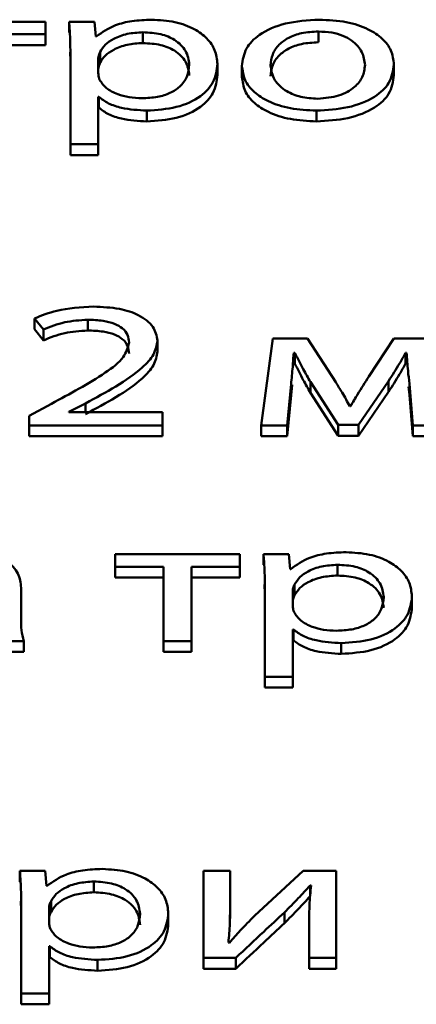
# Paper-space layout 'Лист1' of a CAD drawing. Units: millimetres. Extents: x -3522 to 3949, y -3388 to 2582.
# Drawn here: x -2361 to -2358, y 2007 to 2014 of the extents above; entities that cross this region are included whole.
import ezdxf

# ---------------------------------------------------------------- set-up
doc = ezdxf.new("R2010")
doc.units = ezdxf.units.MM

psp = doc.layouts.new('Лист1')

# ---------------------------------------------------------------- linework, layer by layer
at = {"color": 7, "linetype": 'Continuous', "lineweight": 50}
for p, q in [((-2361.2311, 2014.3816), (-2362.1914, 2014.3816)), ((-2361.2311, 2014.2851), (-2361.2311, 2014.3816)), ((-2360.8558, 2014.3816), (-2361.0505, 2014.3816)), ((-2361.0505, 2014.3816), (-2361.0505, 2014.2987)), ((-2360.8459, 2014.2672), (-2360.8558, 2014.3816)), ((-2361.604, 2014.2851), (-2361.2311, 2014.2851)), ((-2361.2311, 2014.2851), (-2361.2311, 2014.2022)), ((-2360.841, 2014.2672), (-2360.8459, 2014.2672)), ((-2360.4829, 2014.3003), (-2360.4829, 2014.2174)), ((-2359.1346, 2014.3059), (-2359.1346, 2014.223)), ((-2361.604, 2014.2022), (-2361.2311, 2014.2022)), ((-2361.0406, 2014.1635), (-2361.0406, 2013.44)), ((-2361.0422, 2014.1481), (-2361.0406, 2014.0805)), ((-2360.8261, 2014.0999), (-2360.8261, 2013.9853)), ((-2360.8113, 2014.1496), (-2360.8113, 2014.0667)), ((-2359.91, 2014.0571), (-2359.91, 2013.9742)), ((-2359.722, 2014.0419), (-2359.722, 2013.959)), ((-2358.5543, 2014.053), (-2358.5543, 2013.9701)), ((-2360.8261, 2013.803), (-2360.8212, 2013.803)), ((-2360.8261, 2013.44), (-2360.8261, 2013.803)), ((-2360.8212, 2013.803), (-2360.8212, 2013.7201)), ((-2360.8261, 2013.7201), (-2360.8212, 2013.7201)), ((-2360.4533, 2013.6983), (-2360.4533, 2013.6154)), ((-2359.1494, 2013.6983), (-2359.1494, 2013.6154)), ((-2361.0406, 2013.44), (-2360.8261, 2013.44)), ((-2361.0406, 2013.44), (-2361.0406, 2013.3571)), ((-2360.8261, 2013.44), (-2360.8261, 2013.3571)), ((-2361.0406, 2013.3571), (-2360.8261, 2013.3571)), ((-2361.3172, 2012.1015), (-2361.248, 2012.0159)), ((-2361.3172, 2012.1015), (-2361.3172, 2012.0186)), ((-2360.9073, 2012.0918), (-2360.9073, 2012.0089)), ((-2361.3172, 2012.0186), (-2361.248, 2011.933)), ((-2361.248, 2012.0159), (-2361.248, 2011.933)), ((-2360.3717, 2011.9316), (-2360.3717, 2011.8487)), ((-2359.4852, 2011.948), (-2359.5741, 2011.2798)), ((-2359.2185, 2011.948), (-2359.4852, 2011.948)), ((-2359.0012, 2011.6112), (-2359.2185, 2011.948)), ((-2358.5542, 2011.948), (-2358.7468, 2011.6568)), ((-2358.2851, 2011.948), (-2358.5542, 2011.948)), ((-2359.3247, 2011.8363), (-2359.3148, 2011.8363)), ((-2359.3247, 2011.8363), (-2359.3247, 2011.7534)), ((-2359.3148, 2011.8363), (-2359.3148, 2011.7534)), ((-2358.4653, 2011.8377), (-2358.4579, 2011.8377)), ((-2358.4653, 2011.8377), (-2358.4653, 2011.7548)), ((-2358.4579, 2011.8377), (-2358.4579, 2011.7548)), ((-2359.3247, 2011.7534), (-2359.3148, 2011.7534)), ((-2358.4653, 2011.7548), (-2358.4579, 2011.7548)), ((-2359.3741, 2011.2798), (-2359.3444, 2011.596)), ((-2359.3444, 2011.596), (-2359.3444, 2011.5131)), ((-2359.3444, 2011.5131), (-2359.3373, 2011.5925)), ((-2359.1963, 2011.614), (-2358.9839, 2011.284)), ((-2359.1963, 2011.614), (-2359.1963, 2011.5311)), ((-2358.8259, 2011.284), (-2358.5962, 2011.6209)), ((-2358.5962, 2011.6209), (-2358.5962, 2011.538)), ((-2358.4357, 2011.5988), (-2358.4357, 2011.5159)), ((-2358.4357, 2011.5988), (-2358.4085, 2011.2798)), ((-2359.3741, 2011.1969), (-2359.3444, 2011.5131)), ((-2359.1963, 2011.5311), (-2358.9839, 2011.2011)), ((-2358.8259, 2011.2011), (-2358.5962, 2011.538)), ((-2358.442, 2011.576), (-2358.4357, 2011.5159)), ((-2358.4357, 2011.5159), (-2358.4085, 2011.1969)), ((-2361.1863, 2011.4467), (-2361.3567, 2011.3542)), ((-2361.0529, 2011.3832), (-2360.9245, 2011.4495)), ((-2360.9245, 2011.4495), (-2360.9245, 2011.3805)), ((-2361.0529, 2011.3805), (-2361.0529, 2011.3832)), ((-2360.3322, 2011.3805), (-2361.0529, 2011.3805)), ((-2360.3322, 2011.2798), (-2360.3322, 2011.3805)), ((-2358.8876, 2011.4276), (-2358.8925, 2011.4276)), ((-2361.3567, 2011.3542), (-2361.3567, 2011.2798)), ((-2361.3567, 2011.2798), (-2360.3322, 2011.2798)), ((-2361.3567, 2011.2798), (-2361.3567, 2011.1969)), ((-2360.3322, 2011.2798), (-2360.3322, 2011.1969)), ((-2359.5741, 2011.2798), (-2359.5741, 2011.1969)), ((-2359.5741, 2011.2798), (-2359.3741, 2011.2798)), ((-2359.3741, 2011.2798), (-2359.3741, 2011.1969)), ((-2358.9839, 2011.284), (-2358.8259, 2011.284)), ((-2358.9839, 2011.284), (-2358.9839, 2011.2011)), ((-2358.8259, 2011.284), (-2358.8259, 2011.2011)), ((-2358.4085, 2011.2798), (-2358.4085, 2011.1969)), ((-2358.4085, 2011.2798), (-2358.2014, 2011.2798)), ((-2361.3567, 2011.1969), (-2360.3322, 2011.1969)), ((-2359.5741, 2011.1969), (-2359.3741, 2011.1969)), ((-2358.9839, 2011.2011), (-2358.8259, 2011.2011)), ((-2358.4085, 2011.1969), (-2358.2014, 2011.1969)), ((-2360.6973, 2010.2909), (-2360.6973, 2010.1944)), ((-2359.7371, 2010.2909), (-2360.6973, 2010.2909)), ((-2359.7371, 2010.1944), (-2359.7371, 2010.2909)), ((-2359.3617, 2010.2909), (-2359.5565, 2010.2909)), ((-2359.5565, 2010.2909), (-2359.5565, 2010.208)), ((-2359.3519, 2010.1765), (-2359.3617, 2010.2909)), ((-2360.6973, 2010.1944), (-2360.3245, 2010.1944)), ((-2360.6973, 2010.1944), (-2360.6973, 2010.1115)), ((-2360.3245, 2010.1944), (-2360.3245, 2009.6227)), ((-2360.11, 2010.1944), (-2359.7371, 2010.1944)), ((-2360.11, 2009.6227), (-2360.11, 2010.1944)), ((-2359.7371, 2010.1944), (-2359.7371, 2010.1115)), ((-2359.3469, 2010.1765), (-2359.3519, 2010.1765)), ((-2358.9888, 2010.2096), (-2358.9888, 2010.1267)), ((-2360.6973, 2010.1115), (-2360.3245, 2010.1115)), ((-2360.11, 2010.1115), (-2359.7371, 2010.1115)), ((-2361.4188, 2009.7829), (-2361.4188, 2010.0326)), ((-2359.5482, 2010.0575), (-2359.5466, 2009.9898)), ((-2359.5466, 2010.0727), (-2359.5466, 2009.3493)), ((-2359.3321, 2010.0092), (-2359.3321, 2009.8946)), ((-2359.3173, 2010.0589), (-2359.3173, 2009.976)), ((-2358.4159, 2009.9665), (-2358.4159, 2009.8836)), ((-2359.3321, 2009.7123), (-2359.3272, 2009.7123)), ((-2359.3321, 2009.3493), (-2359.3321, 2009.7123)), ((-2359.3272, 2009.7123), (-2359.3272, 2009.6294)), ((-2361.5962, 2009.6227), (-2361.399, 2009.6227)), ((-2361.399, 2009.6227), (-2361.399, 2009.5398)), ((-2360.3245, 2009.6227), (-2360.3245, 2009.5398)), ((-2360.3245, 2009.6227), (-2360.11, 2009.6227)), ((-2360.11, 2009.6227), (-2360.11, 2009.5398)), ((-2359.3321, 2009.6294), (-2359.3272, 2009.6294)), ((-2358.9592, 2009.6075), (-2358.9592, 2009.5246)), ((-2361.5962, 2009.5398), (-2361.399, 2009.5398)), ((-2360.3245, 2009.5398), (-2360.11, 2009.5398)), ((-2359.5466, 2009.3493), (-2359.5466, 2009.2664)), ((-2359.5466, 2009.3493), (-2359.3321, 2009.3493)), ((-2359.3321, 2009.3493), (-2359.3321, 2009.2664)), ((-2359.5466, 2009.2664), (-2359.3321, 2009.2664)), ((-2361.2336, 2007.8573), (-2361.4283, 2007.8573)), ((-2361.4283, 2007.8573), (-2361.4283, 2007.7744)), ((-2361.2237, 2007.7428), (-2361.2336, 2007.8573)), ((-2359.8137, 2007.8573), (-2360.0183, 2007.8573)), ((-2360.0183, 2007.8573), (-2360.0183, 2007.1891)), ((-2359.8137, 2007.5757), (-2359.8137, 2007.8573)), ((-2359.2528, 2007.8573), (-2359.626, 2007.5122)), ((-2358.9988, 2007.8573), (-2359.2528, 2007.8573)), ((-2358.9988, 2007.1891), (-2358.9988, 2007.8573)), ((-2361.2188, 2007.7428), (-2361.2237, 2007.7428)), ((-2360.8607, 2007.776), (-2360.8607, 2007.6931)), ((-2359.1984, 2007.7456), (-2359.191, 2007.7456)), ((-2359.1984, 2007.7456), (-2359.1984, 2007.6627)), ((-2361.4201, 2007.624), (-2361.4185, 2007.5562)), ((-2361.4185, 2007.6391), (-2361.4185, 2006.9156)), ((-2361.1892, 2007.6253), (-2361.1892, 2007.5424)), ((-2361.204, 2007.5755), (-2361.204, 2007.4609)), ((-2360.2878, 2007.5327), (-2360.2878, 2007.4498)), ((-2359.8137, 2007.5757), (-2359.8137, 2007.4928)), ((-2359.3963, 2007.5385), (-2359.3963, 2007.4556)), ((-2359.2058, 2007.4722), (-2359.2058, 2007.1891)), ((-2361.204, 2007.2787), (-2361.199, 2007.2787)), ((-2361.204, 2006.9156), (-2361.204, 2007.2787)), ((-2361.199, 2007.2787), (-2361.199, 2007.1958)), ((-2359.8186, 2007.3062), (-2359.826, 2007.3076)), ((-2361.204, 2007.1958), (-2361.199, 2007.1958)), ((-2360.8311, 2007.1739), (-2360.8311, 2007.091)), ((-2360.0183, 2007.1891), (-2359.7692, 2007.1891)), ((-2360.0183, 2007.1891), (-2360.0183, 2007.1062)), ((-2359.7692, 2007.1891), (-2359.7692, 2007.1062)), ((-2359.2058, 2007.1891), (-2358.9988, 2007.1891)), ((-2359.2058, 2007.1891), (-2359.2058, 2007.1062)), ((-2358.9988, 2007.1891), (-2358.9988, 2007.1062)), ((-2360.0183, 2007.1062), (-2359.7692, 2007.1062)), ((-2359.2058, 2007.1062), (-2358.9988, 2007.1062)), ((-2361.4185, 2006.9156), (-2361.204, 2006.9156)), ((-2361.4185, 2006.9156), (-2361.4185, 2006.8327)), ((-2361.204, 2006.9156), (-2361.204, 2006.8327)), ((-2361.4185, 2006.8327), (-2361.204, 2006.8327))]:
    psp.add_line(p, q, dxfattribs=at)
for points, knots in [([(-2360.4162, 2014.3968), (-2360.4671, 2014.3948), (-2360.5641, 2014.3911), (-2360.7231, 2014.3521), (-2360.7964, 2014.2993), (-2360.841, 2014.2672)], [0, 0, 0, 0, 0.301922, 0.575502, 1, 1, 1, 1]), ([(-2359.91, 2014.0571), (-2359.9139, 2014.0929), (-2359.9211, 2014.1608), (-2359.9844, 2014.2531), (-2360.0863, 2014.3295), (-2360.2343, 2014.3861), (-2360.3551, 2014.3932), (-2360.4162, 2014.3968)], [0, 0, 0, 0, 0.217387, 0.412422, 0.591693, 0.793228, 1, 1, 1, 1]), ([(-2359.1296, 2014.3968), (-2359.2183, 2014.3914), (-2359.3921, 2014.3807), (-2359.5908, 2014.2916), (-2359.7044, 2014.1726), (-2359.7159, 2014.0874), (-2359.722, 2014.0419)], [0, 0, 0, 0, 0.2712905, 0.531804, 0.7502195, 1, 1, 1, 1]), ([(-2358.5543, 2014.053), (-2358.5585, 2014.0891), (-2358.5663, 2014.1581), (-2358.6361, 2014.2519), (-2358.7514, 2014.3301), (-2358.9215, 2014.3867), (-2359.0584, 2014.3934), (-2359.1296, 2014.3968)], [0, 0, 0, 0, 0.204962, 0.39123, 0.567313, 0.774984, 1, 1, 1, 1]), ([(-2361.0505, 2014.3816), (-2361.0476, 2014.3437), (-2361.0421, 2014.271), (-2361.0411, 2014.1982), (-2361.0406, 2014.1635)], [0, 0, 0, 0, 0.521883, 1, 1, 1, 1]), ([(-2360.4829, 2014.3003), (-2360.5241, 2014.2977), (-2360.6068, 2014.2923), (-2360.7057, 2014.2543), (-2360.777, 2014.2057), (-2360.7997, 2014.1687), (-2360.8113, 2014.1496)], [0, 0, 0, 0, 0.269423, 0.542119, 0.764843, 1, 1, 1, 1]), ([(-2360.1269, 2014.0516), (-2360.132, 2014.0875), (-2360.1415, 2014.156), (-2360.2236, 2014.2395), (-2360.3451, 2014.292), (-2360.4359, 2014.2975), (-2360.4829, 2014.3003)], [0, 0, 0, 0, 0.302388, 0.575642, 0.780387, 1, 1, 1, 1]), ([(-2359.1346, 2014.3059), (-2359.1787, 2014.3036), (-2359.2624, 2014.2993), (-2359.3683, 2014.2603), (-2359.445, 2014.2027), (-2359.4935, 2014.1291), (-2359.4995, 2014.0741), (-2359.5025, 2014.0461)], [0, 0, 0, 0, 0.197751, 0.376046, 0.554223, 0.773604, 1, 1, 1, 1]), ([(-2358.7762, 2014.0488), (-2358.7809, 2014.0821), (-2358.7904, 2014.1488), (-2358.8574, 2014.227), (-2358.9448, 2014.2755), (-2359.0329, 2014.3014), (-2359.0996, 2014.3043), (-2359.1346, 2014.3059)], [0, 0, 0, 0, 0.274526, 0.55121, 0.693336, 0.83897, 1, 1, 1, 1]), ([(-2360.4829, 2014.2174), (-2360.5241, 2014.2148), (-2360.6068, 2014.2093), (-2360.7057, 2014.1714), (-2360.777, 2014.1228), (-2360.7997, 2014.0858), (-2360.8113, 2014.0667)], [0, 0, 0, 0, 0.2694234, 0.5421189, 0.7648433, 1, 1, 1, 1]), ([(-2360.1269, 2013.9687), (-2360.132, 2014.0046), (-2360.1415, 2014.0731), (-2360.2236, 2014.1566), (-2360.3451, 2014.2091), (-2360.4359, 2014.2146), (-2360.4829, 2014.2174)], [0, 0, 0, 0, 0.302388, 0.575642, 0.780387, 1, 1, 1, 1]), ([(-2359.1346, 2014.223), (-2359.1787, 2014.2207), (-2359.2624, 2014.2164), (-2359.3683, 2014.1774), (-2359.445, 2014.1198), (-2359.4935, 2014.0462), (-2359.4995, 2013.9912), (-2359.5025, 2013.9632)], [0, 0, 0, 0, 0.1977515, 0.3760461, 0.5542233, 0.7736045, 1, 1, 1, 1]), ([(-2360.8113, 2014.1496), (-2360.8156, 2014.1406), (-2360.8234, 2014.1242), (-2360.8253, 2014.1074), (-2360.8261, 2014.0999)], [0, 0, 0, 0, 0.5564293, 1, 1, 1, 1]), ([(-2360.8113, 2014.0667), (-2360.8156, 2014.0577), (-2360.8234, 2014.0413), (-2360.8253, 2014.0245), (-2360.8261, 2014.017)], [0, 0, 0, 0, 0.556429, 1, 1, 1, 1]), ([(-2360.4903, 2013.7934), (-2360.4501, 2013.7952), (-2360.3725, 2013.7988), (-2360.27, 2013.8318), (-2360.1894, 2013.8854), (-2360.1359, 2013.9612), (-2360.1301, 2014.0201), (-2360.1269, 2014.0516)], [0, 0, 0, 0, 0.1821, 0.350557, 0.522025, 0.744475, 1, 1, 1, 1]), ([(-2360.4533, 2013.6983), (-2360.3751, 2013.7036), (-2360.2165, 2013.7144), (-2360.0339, 2013.8016), (-2359.9265, 2013.9217), (-2359.9158, 2014.0093), (-2359.91, 2014.0571)], [0, 0, 0, 0, 0.247613, 0.502237, 0.728501, 1, 1, 1, 1]), ([(-2359.722, 2014.0419), (-2359.7177, 2014.0049), (-2359.7094, 2013.9347), (-2359.6361, 2013.8401), (-2359.5184, 2013.7632), (-2359.3509, 2013.7083), (-2359.2177, 2013.7017), (-2359.1494, 2013.6983)], [0, 0, 0, 0, 0.210714, 0.39974, 0.57695, 0.783128, 1, 1, 1, 1]), ([(-2359.5025, 2014.0461), (-2359.4967, 2014.0076), (-2359.4858, 2013.9355), (-2359.3954, 2013.8501), (-2359.2732, 2013.7981), (-2359.1843, 2013.7922), (-2359.1395, 2013.7892)], [0, 0, 0, 0, 0.315534, 0.592745, 0.794775, 1, 1, 1, 1]), ([(-2359.1494, 2013.6983), (-2359.0674, 2013.7032), (-2358.901, 2013.7131), (-2358.6994, 2013.7942), (-2358.5734, 2013.9146), (-2358.561, 2014.0042), (-2358.5543, 2014.053)], [0, 0, 0, 0, 0.251508, 0.509848, 0.732998, 1, 1, 1, 1]), ([(-2359.1395, 2013.7892), (-2359.0835, 2013.7942), (-2358.9701, 2013.8041), (-2358.8534, 2013.8744), (-2358.7873, 2013.9583), (-2358.7801, 2014.0175), (-2358.7762, 2014.0488)], [0, 0, 0, 0, 0.254171, 0.515364, 0.743865, 1, 1, 1, 1]), ([(-2360.8261, 2013.9853), (-2360.8253, 2013.9756), (-2360.8239, 2013.959), (-2360.8186, 2013.9425), (-2360.8163, 2013.9356)], [0, 0, 0, 0, 0.577833, 1, 1, 1, 1]), ([(-2360.8163, 2013.9356), (-2360.8014, 2013.9133), (-2360.7722, 2013.8695), (-2360.6857, 2013.8245), (-2360.5892, 2013.798), (-2360.5236, 2013.7949), (-2360.4903, 2013.7934)], [0, 0, 0, 0, 0.284261, 0.558822, 0.775648, 1, 1, 1, 1]), ([(-2360.4533, 2013.6154), (-2360.3751, 2013.6207), (-2360.2165, 2013.6315), (-2360.0339, 2013.7187), (-2359.9265, 2013.8388), (-2359.9158, 2013.9264), (-2359.91, 2013.9742)], [0, 0, 0, 0, 0.2476128, 0.502237, 0.7285011, 1, 1, 1, 1]), ([(-2359.722, 2013.959), (-2359.7177, 2013.922), (-2359.7094, 2013.8518), (-2359.6361, 2013.7572), (-2359.5184, 2013.6803), (-2359.3509, 2013.6254), (-2359.2177, 2013.6188), (-2359.1494, 2013.6154)], [0, 0, 0, 0, 0.210714, 0.39974, 0.57695, 0.783128, 1, 1, 1, 1]), ([(-2359.1494, 2013.6154), (-2359.0674, 2013.6202), (-2358.901, 2013.6302), (-2358.6994, 2013.7113), (-2358.5734, 2013.8317), (-2358.561, 2013.9213), (-2358.5543, 2013.9701)], [0, 0, 0, 0, 0.251508, 0.509848, 0.732998, 1, 1, 1, 1]), ([(-2360.8212, 2013.803), (-2360.798, 2013.7858), (-2360.7512, 2013.7509), (-2360.6249, 2013.7084), (-2360.5194, 2013.7022), (-2360.4533, 2013.6983)], [0, 0, 0, 0, 0.267736, 0.541291, 1, 1, 1, 1]), ([(-2360.8212, 2013.7201), (-2360.798, 2013.7029), (-2360.7512, 2013.668), (-2360.6249, 2013.6255), (-2360.5194, 2013.6193), (-2360.4533, 2013.6154)], [0, 0, 0, 0, 0.267736, 0.541291, 1, 1, 1, 1]), ([(-2360.8628, 2012.1924), (-2360.9605, 2012.1868), (-2361.1266, 2012.1774), (-2361.2616, 2012.1236), (-2361.3172, 2012.1015)], [0, 0, 0, 0, 0.587728, 1, 1, 1, 1]), ([(-2360.3717, 2011.9316), (-2360.3782, 2011.9678), (-2360.3913, 2012.0406), (-2360.5028, 2012.1294), (-2360.6703, 2012.1843), (-2360.7948, 2012.1895), (-2360.8628, 2012.1924)], [0, 0, 0, 0, 0.254076, 0.511604, 0.733363, 1, 1, 1, 1]), ([(-2361.248, 2012.0159), (-2361.1952, 2012.0375), (-2361.0932, 2012.0793), (-2360.9678, 2012.0878), (-2360.9073, 2012.0918)], [0, 0, 0, 0, 0.5175959, 1, 1, 1, 1]), ([(-2360.9073, 2012.0918), (-2360.8675, 2012.0905), (-2360.7953, 2012.0882), (-2360.7013, 2012.0643), (-2360.6341, 2012.0258), (-2360.5948, 2011.9745), (-2360.5908, 2011.9361), (-2360.5887, 2011.9164)], [0, 0, 0, 0, 0.234356, 0.424905, 0.59498, 0.792964, 1, 1, 1, 1]), ([(-2361.248, 2011.933), (-2361.1952, 2011.9546), (-2361.0932, 2011.9964), (-2360.9678, 2012.0049), (-2360.9073, 2012.0089)], [0, 0, 0, 0, 0.5175959, 1, 1, 1, 1]), ([(-2360.9073, 2012.0089), (-2360.8675, 2012.0076), (-2360.7953, 2012.0053), (-2360.7013, 2011.9814), (-2360.6341, 2011.9429), (-2360.5948, 2011.8916), (-2360.5908, 2011.8532), (-2360.5887, 2011.8335)], [0, 0, 0, 0, 0.234356, 0.424905, 0.59498, 0.792964, 1, 1, 1, 1]), ([(-2360.5887, 2011.9164), (-2360.5993, 2011.8781), (-2360.6229, 2011.7925), (-2360.8402, 2011.6317), (-2361.0436, 2011.523), (-2361.1863, 2011.4467)], [0, 0, 0, 0, 0.194944, 0.43508, 1, 1, 1, 1]), ([(-2360.9245, 2011.4495), (-2360.7651, 2011.5347), (-2360.5569, 2011.646), (-2360.3904, 2011.8223), (-2360.3778, 2011.8958), (-2360.3717, 2011.9316)], [0, 0, 0, 0, 0.625907, 0.817621, 1, 1, 1, 1]), ([(-2360.9245, 2011.3666), (-2360.7651, 2011.4518), (-2360.5569, 2011.5631), (-2360.3904, 2011.7394), (-2360.3778, 2011.8129), (-2360.3717, 2011.8487)], [0, 0, 0, 0, 0.625907, 0.817621, 1, 1, 1, 1]), ([(-2359.3444, 2011.596), (-2359.3402, 2011.6403), (-2359.3326, 2011.7204), (-2359.3271, 2011.8005), (-2359.3247, 2011.8363)], [0, 0, 0, 0, 0.553221, 1, 1, 1, 1]), ([(-2359.3148, 2011.8363), (-2359.2939, 2011.7946), (-2359.2566, 2011.7201), (-2359.2147, 2011.6464), (-2359.1963, 2011.614)], [0, 0, 0, 0, 0.560489, 1, 1, 1, 1]), ([(-2358.5962, 2011.6209), (-2358.5668, 2011.666), (-2358.5201, 2011.7377), (-2358.4801, 2011.8107), (-2358.4653, 2011.8377)], [0, 0, 0, 0, 0.629504, 1, 1, 1, 1]), ([(-2358.4579, 2011.8377), (-2358.4543, 2011.7918), (-2358.448, 2011.7122), (-2358.4394, 2011.6326), (-2358.4357, 2011.5988)], [0, 0, 0, 0, 0.575934, 1, 1, 1, 1]), ([(-2359.3148, 2011.7534), (-2359.2939, 2011.7117), (-2359.2566, 2011.6372), (-2359.2147, 2011.5635), (-2359.1963, 2011.5311)], [0, 0, 0, 0, 0.560489, 1, 1, 1, 1]), ([(-2358.5962, 2011.538), (-2358.5668, 2011.5831), (-2358.5201, 2011.6548), (-2358.4801, 2011.7278), (-2358.4653, 2011.7548)], [0, 0, 0, 0, 0.6295044, 1, 1, 1, 1]), ([(-2358.8925, 2011.4276), (-2358.9125, 2011.4626), (-2358.9476, 2011.524), (-2358.9851, 2011.585), (-2359.0012, 2011.6112)], [0, 0, 0, 0, 0.569202, 1, 1, 1, 1]), ([(-2358.7468, 2011.6568), (-2358.7763, 2011.6108), (-2358.825, 2011.5347), (-2358.8699, 2011.4579), (-2358.8876, 2011.4276)], [0, 0, 0, 0, 0.6051789, 1, 1, 1, 1]), ([(-2361.4188, 2010.0326), (-2361.4224, 2010.07), (-2361.4293, 2010.1432), (-2361.5083, 2010.2297), (-2361.6195, 2010.2778), (-2361.7368, 2010.3023), (-2361.8249, 2010.3047), (-2361.8732, 2010.3061)], [0, 0, 0, 0, 0.262599, 0.514708, 0.653143, 0.810048, 1, 1, 1, 1]), ([(-2358.9222, 2010.3061), (-2358.9731, 2010.3041), (-2359.0701, 2010.3004), (-2359.2291, 2010.2614), (-2359.3024, 2010.2086), (-2359.3469, 2010.1765)], [0, 0, 0, 0, 0.301889, 0.575354, 1, 1, 1, 1]), ([(-2358.4159, 2009.9665), (-2358.4198, 2010.0023), (-2358.4271, 2010.0701), (-2358.4903, 2010.1624), (-2358.5923, 2010.2388), (-2358.7403, 2010.2953), (-2358.8611, 2010.3025), (-2358.9222, 2010.3061)], [0, 0, 0, 0, 0.217246, 0.412241, 0.591545, 0.793158, 1, 1, 1, 1]), ([(-2359.5565, 2010.2909), (-2359.5536, 2010.2529), (-2359.5481, 2010.1802), (-2359.5471, 2010.1075), (-2359.5466, 2010.0727)], [0, 0, 0, 0, 0.521985, 1, 1, 1, 1]), ([(-2358.9888, 2010.2096), (-2359.03, 2010.2069), (-2359.1127, 2010.2015), (-2359.2116, 2010.1636), (-2359.283, 2010.115), (-2359.3057, 2010.0779), (-2359.3173, 2010.0589)], [0, 0, 0, 0, 0.26935, 0.542011, 0.764762, 1, 1, 1, 1]), ([(-2358.6329, 2009.9611), (-2358.638, 2009.997), (-2358.6476, 2010.0654), (-2358.7298, 2010.1488), (-2358.8511, 2010.2012), (-2358.9419, 2010.2068), (-2358.9888, 2010.2096)], [0, 0, 0, 0, 0.30226, 0.575628, 0.780473, 1, 1, 1, 1]), ([(-2358.9888, 2010.1267), (-2359.03, 2010.124), (-2359.1127, 2010.1186), (-2359.2116, 2010.0807), (-2359.283, 2010.0321), (-2359.3057, 2009.995), (-2359.3173, 2009.976)], [0, 0, 0, 0, 0.26935, 0.542011, 0.764762, 1, 1, 1, 1]), ([(-2358.6329, 2009.8782), (-2358.638, 2009.9141), (-2358.6476, 2009.9825), (-2358.7298, 2010.0659), (-2358.8511, 2010.1183), (-2358.9419, 2010.1239), (-2358.9888, 2010.1267)], [0, 0, 0, 0, 0.3022598, 0.5756283, 0.7804729, 1, 1, 1, 1]), ([(-2359.3173, 2010.0589), (-2359.3216, 2010.0498), (-2359.3294, 2010.0335), (-2359.3313, 2010.0166), (-2359.3321, 2010.0092)], [0, 0, 0, 0, 0.555622, 1, 1, 1, 1]), ([(-2359.3173, 2009.976), (-2359.3216, 2009.9669), (-2359.3294, 2009.9506), (-2359.3313, 2009.9337), (-2359.3321, 2009.9262)], [0, 0, 0, 0, 0.555622, 1, 1, 1, 1]), ([(-2358.9963, 2009.7026), (-2358.9561, 2009.7045), (-2358.8786, 2009.7081), (-2358.7761, 2009.7411), (-2358.6955, 2009.7947), (-2358.6419, 2009.8706), (-2358.6361, 2009.9295), (-2358.6329, 2009.9611)], [0, 0, 0, 0, 0.181836, 0.350204, 0.521701, 0.744273, 1, 1, 1, 1]), ([(-2358.9592, 2009.6075), (-2358.881, 2009.6129), (-2358.7223, 2009.6237), (-2358.5398, 2009.7109), (-2358.4324, 2009.8311), (-2358.4217, 2009.9187), (-2358.4159, 2009.9665)], [0, 0, 0, 0, 0.247544, 0.502127, 0.728412, 1, 1, 1, 1]), ([(-2359.3321, 2009.8946), (-2359.3313, 2009.8849), (-2359.3299, 2009.8682), (-2359.3245, 2009.8518), (-2359.3222, 2009.8449)], [0, 0, 0, 0, 0.5782112, 1, 1, 1, 1]), ([(-2358.9592, 2009.5246), (-2358.881, 2009.53), (-2358.7223, 2009.5408), (-2358.5398, 2009.628), (-2358.4324, 2009.7482), (-2358.4217, 2009.8358), (-2358.4159, 2009.8836)], [0, 0, 0, 0, 0.2475439, 0.5021267, 0.7284118, 1, 1, 1, 1]), ([(-2361.399, 2009.6227), (-2361.4056, 2009.6511), (-2361.4181, 2009.7043), (-2361.4186, 2009.7579), (-2361.4188, 2009.7829)], [0, 0, 0, 0, 0.533629, 1, 1, 1, 1]), ([(-2359.3222, 2009.8449), (-2359.3073, 2009.8226), (-2359.2781, 2009.7788), (-2359.1917, 2009.7337), (-2359.0951, 2009.7072), (-2359.0296, 2009.7042), (-2358.9963, 2009.7026)], [0, 0, 0, 0, 0.284394, 0.558982, 0.77576, 1, 1, 1, 1]), ([(-2359.3272, 2009.7123), (-2359.304, 2009.695), (-2359.2572, 2009.6602), (-2359.1308, 2009.6177), (-2359.0253, 2009.6114), (-2358.9592, 2009.6075)], [0, 0, 0, 0, 0.267818, 0.541303, 1, 1, 1, 1]), ([(-2359.3272, 2009.6294), (-2359.304, 2009.6121), (-2359.2572, 2009.5773), (-2359.1308, 2009.5348), (-2359.0253, 2009.5285), (-2358.9592, 2009.5246)], [0, 0, 0, 0, 0.267818, 0.541303, 1, 1, 1, 1]), ([(-2361.4283, 2007.8573), (-2361.4255, 2007.8193), (-2361.42, 2007.7466), (-2361.419, 2007.6739), (-2361.4185, 2007.6391)], [0, 0, 0, 0, 0.5219812, 1, 1, 1, 1]), ([(-2360.794, 2007.8724), (-2360.8449, 2007.8705), (-2360.9419, 2007.8667), (-2361.1009, 2007.8277), (-2361.1742, 2007.7749), (-2361.2188, 2007.7428)], [0, 0, 0, 0, 0.301922, 0.575502, 1, 1, 1, 1]), ([(-2360.2878, 2007.5327), (-2360.2917, 2007.5685), (-2360.2989, 2007.6364), (-2360.3622, 2007.7287), (-2360.4642, 2007.8051), (-2360.6121, 2007.8617), (-2360.7329, 2007.8688), (-2360.794, 2007.8724)], [0, 0, 0, 0, 0.217394, 0.412441, 0.591728, 0.793267, 1, 1, 1, 1]), ([(-2360.8607, 2007.776), (-2360.9019, 2007.7733), (-2360.9846, 2007.7679), (-2361.0835, 2007.7299), (-2361.1549, 2007.6813), (-2361.1776, 2007.6443), (-2361.1892, 2007.6253)], [0, 0, 0, 0, 0.2693963, 0.542088, 0.7648271, 1, 1, 1, 1]), ([(-2360.5048, 2007.5272), (-2360.5098, 2007.5632), (-2360.5194, 2007.6316), (-2360.6015, 2007.7151), (-2360.7229, 2007.7676), (-2360.8137, 2007.7731), (-2360.8607, 2007.776)], [0, 0, 0, 0, 0.302357, 0.575605, 0.780355, 1, 1, 1, 1]), ([(-2359.3963, 2007.5385), (-2359.36, 2007.5745), (-2359.2913, 2007.6428), (-2359.2282, 2007.7127), (-2359.1984, 2007.7456)], [0, 0, 0, 0, 0.5287495, 1, 1, 1, 1]), ([(-2359.191, 2007.7456), (-2359.1958, 2007.6952), (-2359.2044, 2007.6042), (-2359.2054, 2007.5129), (-2359.2058, 2007.4722)], [0, 0, 0, 0, 0.552735, 1, 1, 1, 1]), ([(-2360.8607, 2007.6931), (-2360.9019, 2007.6904), (-2360.9846, 2007.685), (-2361.0835, 2007.647), (-2361.1549, 2007.5984), (-2361.1776, 2007.5614), (-2361.1892, 2007.5424)], [0, 0, 0, 0, 0.269396, 0.542088, 0.764827, 1, 1, 1, 1]), ([(-2360.5048, 2007.4443), (-2360.5098, 2007.4803), (-2360.5194, 2007.5487), (-2360.6015, 2007.6322), (-2360.7229, 2007.6847), (-2360.8137, 2007.6902), (-2360.8607, 2007.6931)], [0, 0, 0, 0, 0.302357, 0.575605, 0.780355, 1, 1, 1, 1]), ([(-2359.3963, 2007.4556), (-2359.36, 2007.4916), (-2359.2913, 2007.5599), (-2359.2282, 2007.6298), (-2359.1984, 2007.6627)], [0, 0, 0, 0, 0.52875, 1, 1, 1, 1]), ([(-2361.1892, 2007.6253), (-2361.1935, 2007.6162), (-2361.2013, 2007.5999), (-2361.2032, 2007.583), (-2361.204, 2007.5755)], [0, 0, 0, 0, 0.556429, 1, 1, 1, 1]), ([(-2361.1892, 2007.5424), (-2361.1935, 2007.5333), (-2361.2013, 2007.517), (-2361.2032, 2007.5001), (-2361.204, 2007.4926)], [0, 0, 0, 0, 0.556429, 1, 1, 1, 1]), ([(-2360.8681, 2007.269), (-2360.8279, 2007.2709), (-2360.7504, 2007.2744), (-2360.6478, 2007.3074), (-2360.5673, 2007.361), (-2360.5138, 2007.4369), (-2360.508, 2007.4958), (-2360.5048, 2007.5272)], [0, 0, 0, 0, 0.1820771, 0.3505, 0.5219466, 0.7444103, 1, 1, 1, 1]), ([(-2360.8311, 2007.1739), (-2360.7529, 2007.1792), (-2360.5942, 2007.19), (-2360.4117, 2007.2772), (-2360.3043, 2007.3973), (-2360.2936, 2007.4849), (-2360.2878, 2007.5327)], [0, 0, 0, 0, 0.247622, 0.502269, 0.728537, 1, 1, 1, 1]), ([(-2359.826, 2007.3076), (-2359.8218, 2007.3559), (-2359.8139, 2007.4452), (-2359.8138, 2007.5347), (-2359.8137, 2007.5757)], [0, 0, 0, 0, 0.540877, 1, 1, 1, 1]), ([(-2359.626, 2007.5122), (-2359.6632, 2007.4747), (-2359.7305, 2007.407), (-2359.7914, 2007.3374), (-2359.8186, 2007.3062)], [0, 0, 0, 0, 0.5526751, 1, 1, 1, 1]), ([(-2359.7692, 2007.1891), (-2359.6977, 2007.2562), (-2359.5736, 2007.3727), (-2359.4491, 2007.4891), (-2359.3963, 2007.5385)], [0, 0, 0, 0, 0.575954, 1, 1, 1, 1]), ([(-2361.204, 2007.4609), (-2361.2032, 2007.4513), (-2361.2017, 2007.4346), (-2361.1964, 2007.4181), (-2361.1941, 2007.4112)], [0, 0, 0, 0, 0.57781, 1, 1, 1, 1]), ([(-2360.8311, 2007.091), (-2360.7529, 2007.0963), (-2360.5942, 2007.1071), (-2360.4117, 2007.1943), (-2360.3043, 2007.3144), (-2360.2936, 2007.402), (-2360.2878, 2007.4498)], [0, 0, 0, 0, 0.247622, 0.502269, 0.728537, 1, 1, 1, 1]), ([(-2359.7692, 2007.1062), (-2359.6977, 2007.1733), (-2359.5736, 2007.2898), (-2359.4491, 2007.4062), (-2359.3963, 2007.4556)], [0, 0, 0, 0, 0.575954, 1, 1, 1, 1]), ([(-2361.1941, 2007.4112), (-2361.1792, 2007.3889), (-2361.15, 2007.3452), (-2361.0635, 2007.3001), (-2360.967, 2007.2736), (-2360.9014, 2007.2705), (-2360.8681, 2007.269)], [0, 0, 0, 0, 0.284261, 0.558822, 0.775648, 1, 1, 1, 1]), ([(-2361.199, 2007.2787), (-2361.1758, 2007.2614), (-2361.129, 2007.2266), (-2361.0027, 2007.184), (-2360.8972, 2007.1778), (-2360.8311, 2007.1739)], [0, 0, 0, 0, 0.267807, 0.541356, 1, 1, 1, 1]), ([(-2361.199, 2007.1958), (-2361.1758, 2007.1785), (-2361.129, 2007.1437), (-2361.0027, 2007.1011), (-2360.8972, 2007.0949), (-2360.8311, 2007.091)], [0, 0, 0, 0, 0.267807, 0.541356, 1, 1, 1, 1])]:
    psp.add_open_spline(points, degree=3, knots=knots, dxfattribs=at)

doc.saveas('drawing.dxf')
